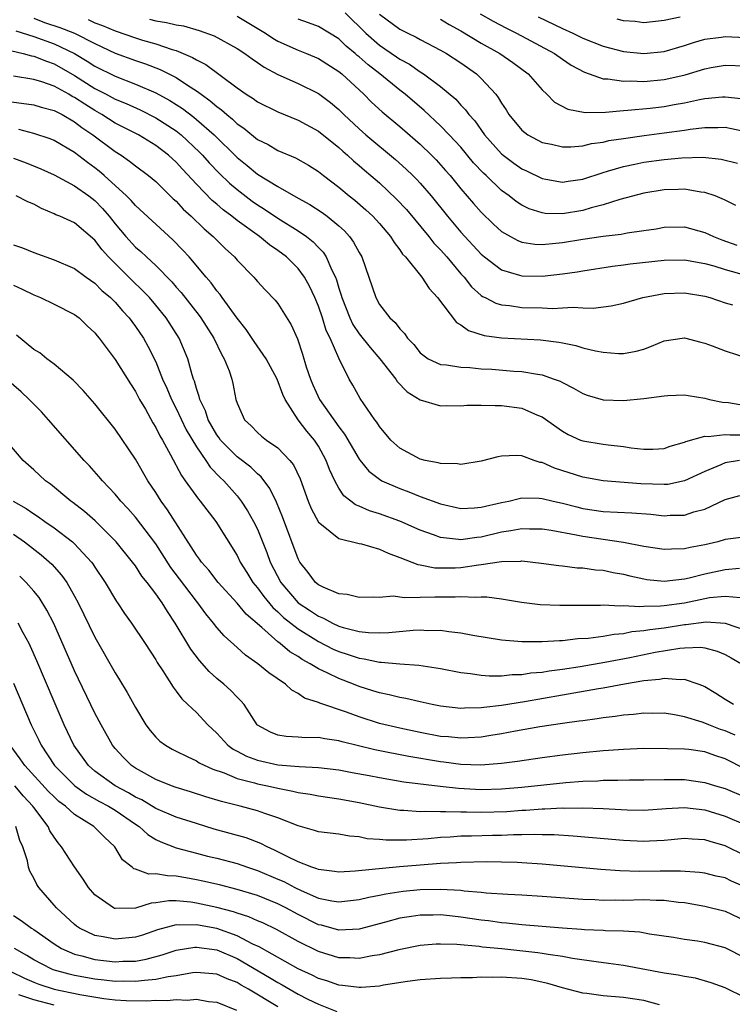
# Model space of a CAD drawing. Units: inches. Extents: x 2499587 to 2502000, y 1488000 to 1491000.
# Drawn here: x 2499822 to 2499892, y 1489668 to 1489764 of the extents above; entities that cross this region are included whole.
import ezdxf

# ---------------------------------------------------------------- set-up
doc = ezdxf.new("R2010")
doc.units = ezdxf.units.IN
doc.header["$MEASUREMENT"] = 0
doc.layers.add('LD24991488_2ft', color=1, linetype='Continuous')

msp = doc.modelspace()

# ---------------------------------------------------------------- linework, layer by layer
at = {"layer": 'LD24991488_2ft'}
for points, elevation in [([(2499853.642, 1489765), (2499855.662, 1489763), (2499857, 1489761.83), (2499858.688, 1489760.688), (2499859, 1489760.46), (2499859.951, 1489759.951), (2499861, 1489759.211), (2499861.34, 1489759), (2499863, 1489757.775), (2499864.507, 1489756.507), (2499865, 1489755.94), (2499865.467, 1489755.467), (2499865.786, 1489755), (2499866.368, 1489754.368), (2499867.34, 1489753), (2499869, 1489751.14), (2499869.167, 1489751), (2499870.219, 1489750.219), (2499871, 1489749.675), (2499871.463, 1489749.463), (2499873, 1489748.703), (2499873.35, 1489748.65), (2499875, 1489748.341), (2499875.558, 1489748.442), (2499877, 1489748.654), (2499879, 1489749.316), (2499879.423, 1489749.423), (2499881, 1489749.892), (2499882.113, 1489750.113), (2499883, 1489750.309), (2499885, 1489750.598), (2499886.755, 1489750.755), (2499888.799, 1489750.799), (2499890.624, 1489750.624), (2499892.227, 1489750.227)], 8452), ([(2499857, 1489764.88), (2499859, 1489763.411), (2499859.786, 1489763), (2499860.605, 1489762.605), (2499861, 1489762.379), (2499863, 1489761.335), (2499863.582, 1489761), (2499865, 1489760.074), (2499866.538, 1489759), (2499867, 1489758.562), (2499868.448, 1489757), (2499868.693, 1489756.694), (2499869, 1489756.137), (2499869.458, 1489755.458), (2499869.729, 1489755), (2499871, 1489753.455), (2499871.593, 1489753), (2499873, 1489752.261), (2499873.924, 1489752.076), (2499875, 1489751.819), (2499875.818, 1489751.818), (2499877, 1489751.928), (2499877.854, 1489752.146), (2499879, 1489752.299), (2499879.565, 1489752.435), (2499881, 1489752.658), (2499883.048, 1489752.952), (2499885, 1489753.193), (2499887, 1489753.465), (2499887.565, 1489753.565), (2499889, 1489753.733), (2499890.281, 1489753.719), (2499891, 1489753.749), (2499891.635, 1489753.635), (2499893, 1489753.349)], 8454), ([(2499866.906, 1489764.905), (2499868.175, 1489764.175), (2499869.487, 1489763.487), (2499870.483, 1489763), (2499874.219, 1489761), (2499875, 1489760.441), (2499875.864, 1489759.864), (2499877.158, 1489759.158), (2499879, 1489758.526), (2499879.48, 1489758.52), (2499881, 1489758.29), (2499881.685, 1489758.315), (2499883, 1489758.266), (2499885, 1489758.445), (2499885.464, 1489758.536), (2499887.082, 1489758.918), (2499889, 1489759.493), (2499889.62, 1489759.62), (2499891, 1489759.86), (2499893, 1489759.785)], 8458), ([(2499823, 1489764.463), (2499824.068, 1489764.068), (2499825.571, 1489763.571), (2499827.002, 1489763.002), (2499829, 1489761.977), (2499831, 1489761.042), (2499833, 1489760.315), (2499833.989, 1489759.989), (2499835.436, 1489759.436), (2499837, 1489758.632), (2499838.105, 1489757.895), (2499839, 1489757.334), (2499839.446, 1489757), (2499840.361, 1489756.361), (2499841, 1489755.794), (2499841.469, 1489755.469), (2499841.978, 1489755), (2499842.549, 1489754.549), (2499843, 1489754.102), (2499843.663, 1489753.662), (2499845, 1489752.562), (2499846.05, 1489752.05), (2499847, 1489751.48), (2499848.75, 1489750.75), (2499850.014, 1489750.014), (2499851, 1489749.401), (2499851.497, 1489749), (2499853, 1489747.863), (2499854.028, 1489747), (2499854.57, 1489746.57), (2499855.645, 1489745.645), (2499856.338, 1489745), (2499857, 1489744.276), (2499858.099, 1489743), (2499858.433, 1489742.433), (2499859, 1489741.711), (2499859.281, 1489741.281), (2499859.553, 1489741), (2499861.174, 1489739), (2499861.889, 1489737.889), (2499862.713, 1489737), (2499864.568, 1489734.568), (2499865, 1489734.338), (2499865.765, 1489733.765), (2499867.292, 1489733.292), (2499869, 1489733.04), (2499872.851, 1489732.851), (2499874.636, 1489732.636), (2499875, 1489732.552), (2499876.309, 1489732.309), (2499877, 1489732.082), (2499878.243, 1489731.757), (2499879, 1489731.633), (2499880.504, 1489731.496), (2499881, 1489731.505), (2499882.262, 1489731.738), (2499883, 1489731.95), (2499883.768, 1489732.232), (2499885, 1489732.752), (2499887, 1489733.053), (2499888.61, 1489732.61), (2499889, 1489732.529), (2499889.743, 1489732.257), (2499891, 1489731.763), (2499893.417, 1489731)], 8442), ([(2499828.34, 1489764.34), (2499829, 1489764.034), (2499829.759, 1489763.759), (2499831, 1489763.226), (2499833, 1489762.532), (2499833.681, 1489762.319), (2499835, 1489761.951), (2499836.604, 1489761.396), (2499837, 1489761.294), (2499838.617, 1489760.617), (2499839, 1489760.367), (2499839.914, 1489759.914), (2499843, 1489757.624), (2499843.903, 1489757), (2499844.578, 1489756.578), (2499845, 1489756.262), (2499847, 1489755.268), (2499849, 1489754.455), (2499851, 1489753.373), (2499853, 1489751.759), (2499853.39, 1489751.39), (2499853.858, 1489751), (2499854.446, 1489750.446), (2499855, 1489749.991), (2499855.525, 1489749.525), (2499856.163, 1489749), (2499857, 1489748.276), (2499858.692, 1489746.692), (2499859.653, 1489745.653), (2499861.855, 1489743), (2499862.353, 1489742.353), (2499863, 1489741.696), (2499863.618, 1489741), (2499865, 1489739.354), (2499865.319, 1489739), (2499866.056, 1489738.056), (2499867, 1489737.224), (2499867.129, 1489737.129), (2499867.404, 1489737), (2499868.443, 1489736.443), (2499869, 1489736.283), (2499869.787, 1489736.213), (2499871, 1489736.026), (2499873, 1489735.991), (2499874.051, 1489735.949), (2499875, 1489735.988), (2499876.054, 1489736.054), (2499877, 1489735.988), (2499878.025, 1489735.975), (2499879.807, 1489736.193), (2499881, 1489736.449), (2499882.91, 1489737), (2499885, 1489737.412), (2499887, 1489737.489), (2499889, 1489737.145), (2499889.511, 1489737), (2499891, 1489736.483), (2499891.714, 1489736.286)], 8444), ([(2499834.379, 1489764.379), (2499835, 1489764.21), (2499836.064, 1489764.064), (2499837, 1489763.836), (2499837.716, 1489763.716), (2499839.278, 1489763.277), (2499840.745, 1489762.745), (2499843, 1489761.497), (2499843.754, 1489761), (2499844.467, 1489760.466), (2499845, 1489760.112), (2499845.651, 1489759.651), (2499847, 1489758.944), (2499849, 1489758.044), (2499851, 1489757.059), (2499852.183, 1489756.183), (2499853, 1489755.5), (2499853.5, 1489755), (2499855, 1489753.587), (2499855.657, 1489753), (2499858.573, 1489750.573), (2499859.635, 1489749.635), (2499860.284, 1489749), (2499860.644, 1489748.644), (2499861, 1489748.251), (2499862.072, 1489747), (2499863.682, 1489745), (2499865, 1489743.448), (2499867, 1489741.272), (2499867.321, 1489741), (2499869, 1489739.72), (2499870.785, 1489739.215), (2499871, 1489739.139), (2499873, 1489739.113), (2499875, 1489739.334), (2499876.456, 1489739.544), (2499877, 1489739.642), (2499879.909, 1489740.091), (2499881, 1489740.221), (2499881.672, 1489740.328), (2499885, 1489740.686), (2499887, 1489740.721), (2499889, 1489740.361), (2499889.884, 1489740.116), (2499891, 1489739.758), (2499893, 1489739.2)], 8446), ([(2499843, 1489764.679), (2499845.301, 1489763.301), (2499845.775, 1489763), (2499846.497, 1489762.497), (2499847, 1489762.207), (2499849, 1489761.318), (2499849.836, 1489761), (2499851, 1489760.516), (2499853, 1489759.245), (2499853.292, 1489759), (2499855.454, 1489757), (2499856.223, 1489756.223), (2499857.257, 1489755.257), (2499859, 1489753.814), (2499860.514, 1489752.514), (2499861, 1489752.077), (2499862.123, 1489751), (2499862.563, 1489750.563), (2499863.505, 1489749.505), (2499863.941, 1489749), (2499865, 1489747.702), (2499866.249, 1489746.249), (2499867, 1489745.401), (2499868.219, 1489744.218), (2499869, 1489743.506), (2499869.883, 1489743), (2499870.609, 1489742.609), (2499871, 1489742.465), (2499872.271, 1489742.271), (2499873, 1489742.241), (2499874.344, 1489742.343), (2499875, 1489742.421), (2499877, 1489742.744), (2499879, 1489743.045), (2499880.761, 1489743.239), (2499881.365, 1489743.365), (2499883, 1489743.59), (2499884.221, 1489743.779), (2499885, 1489743.924), (2499887, 1489743.95), (2499889, 1489743.404), (2499889.847, 1489743), (2499890.68, 1489742.68), (2499892.166, 1489742.167)], 8448), ([(2499892.048, 1489746.048), (2499891, 1489746.571), (2499890.724, 1489746.724), (2499890.009, 1489747), (2499889, 1489747.346), (2499888.621, 1489747.379), (2499887, 1489747.656), (2499886.379, 1489747.621), (2499885, 1489747.596), (2499883, 1489747.264), (2499880.647, 1489746.647), (2499879, 1489746.121), (2499877.826, 1489745.826), (2499877, 1489745.569), (2499875, 1489745.235), (2499873.285, 1489745.286), (2499873, 1489745.326), (2499871.722, 1489745.721), (2499871, 1489746.082), (2499870.443, 1489746.443), (2499869.748, 1489747), (2499869, 1489747.545), (2499867.484, 1489749), (2499867.229, 1489749.229), (2499866.265, 1489750.265), (2499865, 1489751.784), (2499863.869, 1489753), (2499863, 1489753.905), (2499861.414, 1489755.414), (2499859.541, 1489757), (2499859, 1489757.411), (2499857.032, 1489759), (2499855.883, 1489759.883), (2499855, 1489760.664), (2499854.811, 1489760.811), (2499854.607, 1489761), (2499853.733, 1489761.733), (2499853, 1489762.432), (2499851, 1489763.666), (2499850.024, 1489764.025), (2499849, 1489764.373)], 8450), ([(2499863, 1489764.396), (2499863.863, 1489763.862), (2499865, 1489763.227), (2499867, 1489762.023), (2499868.827, 1489761), (2499870.118, 1489760.118), (2499871.633, 1489759), (2499873, 1489757.435), (2499873.467, 1489757), (2499874.228, 1489756.228), (2499875.53, 1489755.53), (2499877.22, 1489755.219), (2499879.25, 1489755.251), (2499881, 1489755.412), (2499881.427, 1489755.427), (2499883.637, 1489755.637), (2499885, 1489755.788), (2499885.979, 1489755.979), (2499887, 1489756.155), (2499888.487, 1489756.486), (2499889, 1489756.583), (2499890.74, 1489756.739), (2499891, 1489756.75), (2499892.573, 1489756.572)], 8456), ([(2499872.602, 1489764.602), (2499875, 1489763.46), (2499876.025, 1489763), (2499877, 1489762.507), (2499879, 1489761.716), (2499881, 1489761.205), (2499883, 1489760.996), (2499885, 1489761.198), (2499887, 1489761.794), (2499887.901, 1489762.1), (2499889, 1489762.402), (2499890.609, 1489762.609), (2499891, 1489762.679), (2499893, 1489762.58)], 8460), ([(2499886.582, 1489764.582), (2499885, 1489764.252), (2499883, 1489764.033), (2499882.141, 1489764.141), (2499881, 1489764.22), (2499880.387, 1489764.387)], 8462), ([(2499821.226, 1489763.226), (2499823, 1489762.667), (2499825, 1489761.963), (2499826.994, 1489761), (2499828.253, 1489760.253), (2499829, 1489759.764), (2499831, 1489758.764), (2499833, 1489757.998), (2499835, 1489757.149), (2499836.389, 1489756.388), (2499837.61, 1489755.61), (2499838.744, 1489754.743), (2499839, 1489754.531), (2499840.752, 1489753), (2499843, 1489750.776), (2499843.991, 1489749.991), (2499845, 1489749.149), (2499847, 1489747.914), (2499849, 1489746.783), (2499850.161, 1489746.161), (2499851.363, 1489745.363), (2499851.846, 1489745), (2499853, 1489744.052), (2499853.553, 1489743.553), (2499854.054, 1489743), (2499854.456, 1489742.456), (2499855, 1489741.423), (2499855.255, 1489741), (2499855.967, 1489739), (2499856.632, 1489737), (2499857, 1489736.322), (2499858.025, 1489735), (2499858.55, 1489734.55), (2499859, 1489733.925), (2499859.471, 1489733.47), (2499859.771, 1489733), (2499860.382, 1489732.383), (2499861, 1489731.582), (2499861.795, 1489731), (2499863, 1489730.433), (2499863.604, 1489730.396), (2499865, 1489730.152), (2499865.875, 1489730.125), (2499867, 1489730.008), (2499868.048, 1489729.952), (2499870.218, 1489729.782), (2499871, 1489729.74), (2499872.538, 1489729.462), (2499873, 1489729.412), (2499874.199, 1489729), (2499874.78, 1489728.78), (2499875, 1489728.65), (2499876.103, 1489728.103), (2499877, 1489727.576), (2499877.422, 1489727.422), (2499879, 1489726.947), (2499881, 1489726.872), (2499883, 1489727.074), (2499885, 1489727.349), (2499885.381, 1489727.381), (2499887, 1489727.432), (2499887.366, 1489727.366), (2499889, 1489727.13), (2499889.477, 1489727), (2499890.731, 1489726.731), (2499891.324, 1489726.676), (2499893, 1489726.403)], 8440), ([(2499820.702, 1489761.298), (2499821.952, 1489761), (2499822.779, 1489760.778), (2499823, 1489760.746), (2499824.235, 1489760.235), (2499825, 1489759.977), (2499827, 1489758.836), (2499829, 1489757.579), (2499830.113, 1489757), (2499831, 1489756.514), (2499832.076, 1489756.076), (2499833.453, 1489755.453), (2499835, 1489754.684), (2499837, 1489753.39), (2499837.496, 1489753), (2499839.309, 1489751.309), (2499839.606, 1489751), (2499840.256, 1489750.256), (2499841.233, 1489749.233), (2499842.25, 1489748.25), (2499843, 1489747.629), (2499844.493, 1489746.493), (2499845, 1489746.139), (2499845.704, 1489745.703), (2499847, 1489744.828), (2499849, 1489743.577), (2499849.831, 1489743), (2499850.487, 1489742.488), (2499851, 1489741.92), (2499851.46, 1489741.46), (2499851.746, 1489741), (2499852.301, 1489739.699), (2499852.665, 1489739), (2499852.764, 1489738.764), (2499853, 1489737.923), (2499853.235, 1489737.235), (2499853.289, 1489737), (2499854.072, 1489735), (2499854.373, 1489734.373), (2499855, 1489733.428), (2499856.086, 1489732.086), (2499857.046, 1489731), (2499858.6, 1489729), (2499858.75, 1489728.75), (2499859.737, 1489727.737), (2499861, 1489726.941), (2499863, 1489726.372), (2499863.616, 1489726.385), (2499865, 1489726.369), (2499865.579, 1489726.421), (2499867, 1489726.439), (2499868.382, 1489726.382), (2499869, 1489726.407), (2499871, 1489726.132), (2499872.561, 1489725.439), (2499873, 1489725.27), (2499875, 1489723.862), (2499875.555, 1489723.555), (2499876.766, 1489723), (2499877, 1489722.91), (2499879, 1489722.58), (2499879.484, 1489722.516), (2499881, 1489722.366), (2499881.752, 1489722.248), (2499883, 1489722.108), (2499883.887, 1489722.113), (2499885, 1489722.162), (2499885.609, 1489722.391), (2499887, 1489722.783), (2499887.14, 1489722.86), (2499889, 1489723.365), (2499889.339, 1489723.339), (2499891, 1489723.545), (2499891.503, 1489723.503), (2499893, 1489723.527)], 8438), ([(2499892.408, 1489721), (2499891, 1489720.769), (2499890.568, 1489720.568), (2499889, 1489719.921), (2499887.016, 1489718.984), (2499885.355, 1489718.645), (2499885, 1489718.619), (2499882.697, 1489718.697), (2499879, 1489719), (2499877, 1489719.366), (2499874.234, 1489720.234), (2499873, 1489720.783), (2499872.803, 1489720.803), (2499872.204, 1489721), (2499871, 1489721.438), (2499870.514, 1489721.485), (2499869, 1489721.426), (2499868.636, 1489721.364), (2499867, 1489720.921), (2499865, 1489720.606), (2499864.662, 1489720.662), (2499863, 1489720.683), (2499862.764, 1489720.764), (2499861.503, 1489721), (2499861, 1489721.131), (2499859, 1489722.215), (2499858.121, 1489723), (2499857, 1489724.321), (2499856.749, 1489724.749), (2499856.541, 1489725), (2499855.096, 1489727.096), (2499854.395, 1489728.395), (2499854.036, 1489729), (2499853, 1489731.058), (2499852.149, 1489733), (2499851.764, 1489733.764), (2499851.394, 1489735), (2499851, 1489736.149), (2499850.643, 1489737), (2499850.119, 1489738.118), (2499849.635, 1489739), (2499849, 1489739.871), (2499847.856, 1489741), (2499847, 1489741.648), (2499846.186, 1489742.186), (2499845.204, 1489743), (2499843, 1489744.584), (2499842.486, 1489745), (2499841.629, 1489745.629), (2499841, 1489746.183), (2499840.55, 1489746.55), (2499839, 1489748.146), (2499837.623, 1489749.623), (2499837, 1489750.314), (2499836.248, 1489751), (2499835, 1489751.952), (2499833.283, 1489753), (2499831, 1489754.16), (2499829.689, 1489755), (2499829, 1489755.385), (2499828.008, 1489756.008), (2499827, 1489756.686), (2499826.788, 1489756.788), (2499826.43, 1489757), (2499825, 1489757.782), (2499823.786, 1489758.214), (2499823, 1489758.446), (2499821, 1489758.762)], 8436), ([(2499820.308, 1489756.308), (2499823, 1489755.942), (2499823.72, 1489755.72), (2499825, 1489755.407), (2499825.255, 1489755.255), (2499825.787, 1489755), (2499827, 1489754.288), (2499827.72, 1489753.72), (2499828.816, 1489753), (2499831, 1489751.363), (2499831.588, 1489751), (2499832.428, 1489750.428), (2499833, 1489749.96), (2499834.298, 1489749), (2499835, 1489748.408), (2499836.724, 1489746.723), (2499837, 1489746.478), (2499837.703, 1489745.703), (2499838.478, 1489745), (2499839.751, 1489743.751), (2499840.656, 1489743), (2499841.821, 1489741.821), (2499842.743, 1489741), (2499843, 1489740.697), (2499844.658, 1489739), (2499844.822, 1489738.822), (2499845, 1489738.588), (2499845.761, 1489737.761), (2499846.752, 1489736.753), (2499847, 1489736.414), (2499848.327, 1489734.327), (2499848.94, 1489732.94), (2499849.43, 1489731.43), (2499849.801, 1489730.199), (2499850.204, 1489729), (2499850.44, 1489728.44), (2499851.105, 1489727), (2499853, 1489724.296), (2499853.576, 1489723.576), (2499855, 1489721.123), (2499855.092, 1489721), (2499855.941, 1489719.941), (2499857, 1489719.144), (2499857.25, 1489719), (2499859, 1489718.226), (2499859.904, 1489717.904), (2499861, 1489717.463), (2499863, 1489716.719), (2499865, 1489716.276), (2499866.336, 1489716.336), (2499867, 1489716.396), (2499869, 1489716.86), (2499869.719, 1489717), (2499870.737, 1489717.263), (2499871, 1489717.303), (2499872.707, 1489717.293), (2499873, 1489717.265), (2499874.08, 1489717), (2499875, 1489716.804), (2499876.417, 1489716.417), (2499877, 1489716.275), (2499879, 1489715.962), (2499881.83, 1489715.83), (2499883.698, 1489715.698), (2499885, 1489715.563), (2499885.611, 1489715.611), (2499887, 1489715.628), (2499887.931, 1489715.931), (2499889, 1489716.196), (2499891, 1489717.153), (2499892.443, 1489717.557)], 8434), ([(2499892.57, 1489713.43), (2499891, 1489713.205), (2499890.291, 1489713), (2499889, 1489712.691), (2499887.566, 1489712.434), (2499887, 1489712.299), (2499885.719, 1489712.282), (2499885, 1489712.232), (2499883, 1489712.548), (2499881, 1489712.94), (2499879, 1489713.209), (2499877, 1489713.501), (2499876.351, 1489713.649), (2499873.896, 1489714.104), (2499873, 1489714.245), (2499871.753, 1489714.247), (2499871, 1489714.275), (2499869.939, 1489714.061), (2499869, 1489713.931), (2499867, 1489713.449), (2499866.582, 1489713.418), (2499865, 1489713.174), (2499864.784, 1489713.216), (2499863, 1489713.41), (2499862.323, 1489713.678), (2499861, 1489714.147), (2499859, 1489715.04), (2499857, 1489715.758), (2499856.037, 1489716.037), (2499855, 1489716.501), (2499854.64, 1489716.64), (2499854.2, 1489717), (2499853.511, 1489717.511), (2499853, 1489718.278), (2499852.603, 1489719), (2499852.095, 1489720.095), (2499851.757, 1489721), (2499851, 1489722.387), (2499850.605, 1489723), (2499849.872, 1489723.872), (2499849.015, 1489725), (2499847.718, 1489727), (2499847.483, 1489727.483), (2499846.95, 1489729), (2499845.85, 1489731), (2499844.674, 1489732.674), (2499843.877, 1489733.877), (2499843, 1489734.975), (2499841.539, 1489737), (2499841.322, 1489737.322), (2499841, 1489737.684), (2499840.451, 1489738.451), (2499839.964, 1489739), (2499838.273, 1489741), (2499837.668, 1489741.668), (2499836.687, 1489742.687), (2499833, 1489746.051), (2499832.567, 1489746.567), (2499832.133, 1489747), (2499829.921, 1489749), (2499829.428, 1489749.428), (2499829, 1489749.76), (2499828.28, 1489750.28), (2499827, 1489751.26), (2499825, 1489752.439), (2499824.605, 1489752.606), (2499823, 1489753.144), (2499821.522, 1489753.522)], 8432), ([(2499821, 1489750.7), (2499822.24, 1489750.24), (2499823.677, 1489749.677), (2499825, 1489749.09), (2499827, 1489748.003), (2499828.417, 1489747), (2499829, 1489746.555), (2499829.771, 1489745.771), (2499830.427, 1489745), (2499831, 1489744.27), (2499832.066, 1489743), (2499833, 1489741.973), (2499833.53, 1489741.53), (2499834.073, 1489741), (2499835, 1489740.151), (2499836.564, 1489738.564), (2499837, 1489738.045), (2499837.498, 1489737.498), (2499839.256, 1489735.256), (2499839.437, 1489735), (2499840.714, 1489733), (2499841.457, 1489731.457), (2499841.737, 1489731), (2499842.208, 1489729.792), (2499842.465, 1489729), (2499842.567, 1489728.568), (2499842.873, 1489727), (2499843, 1489726.615), (2499843.71, 1489725), (2499844.385, 1489724.385), (2499845, 1489723.747), (2499845.396, 1489723.396), (2499845.882, 1489723), (2499847, 1489722.228), (2499848.191, 1489721), (2499848.551, 1489720.551), (2499849.202, 1489719.202), (2499850.003, 1489717), (2499850.282, 1489716.282), (2499851, 1489714.925), (2499851.295, 1489714.704), (2499853, 1489713.313), (2499855, 1489712.823), (2499855.22, 1489712.781), (2499857, 1489712.272), (2499857.864, 1489711.864), (2499859, 1489711.459), (2499860.761, 1489710.762), (2499861, 1489710.728), (2499862.444, 1489710.444), (2499863, 1489710.421), (2499864.446, 1489710.446), (2499865, 1489710.474), (2499866.744, 1489710.743), (2499867, 1489710.764), (2499869, 1489711.068), (2499870.901, 1489711.099), (2499871, 1489711.116), (2499872.907, 1489710.907), (2499874.649, 1489710.649), (2499875, 1489710.62), (2499876.443, 1489710.443), (2499877, 1489710.426), (2499878.245, 1489710.245), (2499879, 1489710.195), (2499879.978, 1489709.978), (2499881, 1489709.81), (2499881.641, 1489709.641), (2499883, 1489709.351), (2499883.304, 1489709.304), (2499885, 1489709.128), (2499887, 1489709.356), (2499887.452, 1489709.452), (2499889, 1489709.845), (2499891, 1489710.264), (2499892.411, 1489710.411)], 8430), ([(2499892.513, 1489707.487), (2499891, 1489707.623), (2499889.475, 1489707.475), (2499889, 1489707.389), (2499887, 1489706.961), (2499885, 1489706.698), (2499884.658, 1489706.658), (2499883, 1489706.647), (2499882.61, 1489706.61), (2499881, 1489706.701), (2499880.674, 1489706.674), (2499879, 1489706.752), (2499878.735, 1489706.735), (2499877, 1489706.745), (2499874.733, 1489706.733), (2499872.812, 1489706.812), (2499870.988, 1489707.012), (2499869, 1489707.346), (2499867.55, 1489707.55), (2499867, 1489707.554), (2499866.494, 1489707.506), (2499865, 1489707.575), (2499864.455, 1489707.545), (2499863, 1489707.539), (2499862.436, 1489707.564), (2499861, 1489707.531), (2499859.472, 1489707.471), (2499858.358, 1489707.642), (2499857, 1489707.526), (2499856.449, 1489707.551), (2499855, 1489707.517), (2499853.828, 1489707.828), (2499853, 1489707.882), (2499851.478, 1489708.522), (2499851, 1489708.771), (2499850.725, 1489709), (2499849.993, 1489709.993), (2499849.177, 1489711), (2499849, 1489711.313), (2499847.46, 1489715.46), (2499846.876, 1489716.876), (2499846.232, 1489718.232), (2499845.374, 1489719.374), (2499845, 1489719.672), (2499844.339, 1489720.339), (2499843, 1489721.357), (2499841.379, 1489723), (2499841.227, 1489723.227), (2499841, 1489723.519), (2499840.145, 1489725), (2499839.873, 1489725.873), (2499839.316, 1489727), (2499839.27, 1489727.27), (2499839, 1489728.059), (2499838.803, 1489728.802), (2499838.718, 1489729), (2499838.58, 1489729.421), (2499838.155, 1489731), (2499837.288, 1489733), (2499836.01, 1489735), (2499835, 1489736.253), (2499834.372, 1489737), (2499833.707, 1489737.708), (2499832.68, 1489738.68), (2499831, 1489740.343), (2499830.356, 1489741), (2499829.71, 1489741.71), (2499829, 1489742.662), (2499827, 1489744.342), (2499825.552, 1489745), (2499825.156, 1489745.156), (2499825, 1489745.246), (2499823.758, 1489745.758), (2499823, 1489746.182), (2499822.41, 1489746.409), (2499821.262, 1489747)], 8428), ([(2499821, 1489742.18), (2499821.896, 1489741.896), (2499823, 1489741.453), (2499825, 1489740.717), (2499827, 1489739.867), (2499828.16, 1489739), (2499829, 1489738.417), (2499829.705, 1489737.704), (2499830.553, 1489737), (2499831, 1489736.557), (2499831.719, 1489735.719), (2499832.393, 1489735), (2499832.642, 1489734.642), (2499833, 1489734.176), (2499833.787, 1489733), (2499834.223, 1489732.222), (2499835, 1489730.674), (2499835.669, 1489729), (2499836.093, 1489728.093), (2499836.528, 1489727), (2499837, 1489726.091), (2499838.001, 1489724.001), (2499839, 1489722.327), (2499839.926, 1489721), (2499840.346, 1489720.346), (2499841.331, 1489719.331), (2499841.694, 1489719), (2499843, 1489717.505), (2499843.404, 1489717), (2499844.036, 1489716.036), (2499844.616, 1489715), (2499845, 1489714.222), (2499845.934, 1489711.934), (2499846.261, 1489711), (2499847.292, 1489709), (2499849.016, 1489707), (2499850.215, 1489706.215), (2499851, 1489705.676), (2499851.49, 1489705.49), (2499852.381, 1489705), (2499853, 1489704.71), (2499853.417, 1489704.582), (2499855, 1489704.179), (2499855.925, 1489704.076), (2499857, 1489704.046), (2499857.929, 1489704.072), (2499860.306, 1489704.306), (2499861, 1489704.331), (2499861.714, 1489704.286), (2499863, 1489704.292), (2499863.84, 1489704.16), (2499865, 1489704.051), (2499866.173, 1489703.827), (2499869, 1489703.366), (2499871, 1489703.199), (2499872.795, 1489703.205), (2499873, 1489703.194), (2499874.695, 1489703.305), (2499875, 1489703.305), (2499876.526, 1489703.474), (2499877.523, 1489703.523), (2499879, 1489703.728), (2499880.076, 1489703.924), (2499881, 1489703.994), (2499881.837, 1489704.163), (2499883, 1489704.27), (2499883.612, 1489704.388), (2499885, 1489704.552), (2499887, 1489704.872), (2499887.125, 1489704.875), (2499889.135, 1489705.135), (2499891, 1489704.99), (2499893, 1489704.307)], 8426), ([(2499821, 1489738.213), (2499821.841, 1489737.841), (2499823, 1489737.264), (2499823.66, 1489737), (2499825, 1489736.364), (2499827, 1489735.354), (2499827.471, 1489735), (2499828.239, 1489734.239), (2499829, 1489733.54), (2499829.235, 1489733.235), (2499829.441, 1489733), (2499831, 1489730.918), (2499832.513, 1489728.513), (2499833, 1489727.786), (2499833.408, 1489727), (2499833.98, 1489726.02), (2499834.707, 1489724.707), (2499835, 1489724.24), (2499835.404, 1489723.404), (2499835.648, 1489723), (2499836.442, 1489721.557), (2499837.517, 1489719.517), (2499837.904, 1489719), (2499839.186, 1489717.186), (2499839.358, 1489717), (2499840.893, 1489715), (2499843, 1489711.639), (2499843.313, 1489711), (2499843.969, 1489709.969), (2499844.557, 1489709), (2499845, 1489708.471), (2499845.613, 1489707.613), (2499846.52, 1489706.52), (2499847, 1489706.117), (2499847.566, 1489705.566), (2499849, 1489704.44), (2499851, 1489703.186), (2499852.451, 1489702.451), (2499853, 1489702.203), (2499853.921, 1489701.921), (2499855, 1489701.543), (2499855.49, 1489701.491), (2499857, 1489701.154), (2499857.158, 1489701.158), (2499859, 1489700.987), (2499860.871, 1489700.871), (2499863, 1489700.546), (2499865, 1489700.146), (2499865.953, 1489700.047), (2499867, 1489699.877), (2499867.808, 1489699.808), (2499869, 1489699.832), (2499870.049, 1489699.951), (2499871, 1489699.961), (2499871.893, 1489700.107), (2499873, 1489700.188), (2499873.687, 1489700.313), (2499875, 1489700.467), (2499876.733, 1489700.733), (2499879.159, 1489701.159), (2499881.632, 1489701.632), (2499884.132, 1489702.132), (2499886.549, 1489702.549), (2499887, 1489702.584), (2499888.627, 1489702.627), (2499889, 1489702.574), (2499890.232, 1489702.232), (2499891, 1489701.906), (2499891.589, 1489701.589), (2499892.599, 1489701)], 8424), ([(2499891.823, 1489697), (2499891, 1489697.497), (2499890.09, 1489698.09), (2499889, 1489698.727), (2499888.819, 1489698.819), (2499888.342, 1489699), (2499887, 1489699.471), (2499886.573, 1489699.428), (2499885, 1489699.556), (2499884.542, 1489699.458), (2499883, 1489699.314), (2499881.097, 1489699), (2499879, 1489698.609), (2499878.54, 1489698.54), (2499875, 1489697.904), (2499871.273, 1489697.273), (2499869, 1489696.911), (2499867.283, 1489696.717), (2499867, 1489696.668), (2499865.354, 1489696.646), (2499865, 1489696.617), (2499863, 1489696.84), (2499862.18, 1489697), (2499861, 1489697.256), (2499859.592, 1489697.592), (2499859, 1489697.681), (2499857.957, 1489697.957), (2499857, 1489698.136), (2499856.356, 1489698.356), (2499855, 1489698.774), (2499854.445, 1489699), (2499853, 1489699.547), (2499851.908, 1489700.092), (2499851, 1489700.5), (2499850.191, 1489701), (2499849.413, 1489701.413), (2499849, 1489701.705), (2499848.183, 1489702.183), (2499847.232, 1489703), (2499847, 1489703.175), (2499845.432, 1489704.569), (2499843.885, 1489705.885), (2499843, 1489706.963), (2499841.147, 1489709), (2499840.206, 1489710.206), (2499839.491, 1489711), (2499839.297, 1489711.297), (2499839, 1489711.689), (2499836.149, 1489716.149), (2499835.531, 1489717), (2499835, 1489717.849), (2499834.23, 1489719), (2499833, 1489721.11), (2499831, 1489724.057), (2499829, 1489726.572), (2499827.864, 1489727.864), (2499826.879, 1489728.879), (2499825, 1489730.464), (2499824.281, 1489731), (2499823.578, 1489731.578), (2499823, 1489731.916), (2499821.305, 1489733.305)], 8422), ([(2499891.988, 1489693.988), (2499891, 1489694.403), (2499890.549, 1489694.549), (2499889.387, 1489695), (2499889, 1489695.169), (2499888.733, 1489695.267), (2499887, 1489695.793), (2499886.012, 1489695.987), (2499885, 1489696.136), (2499883.876, 1489696.124), (2499883, 1489696.138), (2499881.995, 1489696.005), (2499881, 1489695.938), (2499880.192, 1489695.808), (2499879, 1489695.681), (2499878.42, 1489695.58), (2499877, 1489695.409), (2499876.656, 1489695.344), (2499875, 1489695.127), (2499872.789, 1489694.789), (2499870.379, 1489694.379), (2499869, 1489694.12), (2499867.966, 1489693.966), (2499867, 1489693.799), (2499865.736, 1489693.736), (2499865, 1489693.681), (2499863.804, 1489693.804), (2499863, 1489693.862), (2499861, 1489694.242), (2499859, 1489694.668), (2499857, 1489695.146), (2499855, 1489695.779), (2499853.758, 1489696.242), (2499851.12, 1489697.119), (2499851, 1489697.182), (2499849.632, 1489697.632), (2499849, 1489698.078), (2499848.393, 1489698.394), (2499847.754, 1489699), (2499846.112, 1489700.112), (2499845.033, 1489701), (2499843.833, 1489701.833), (2499843, 1489702.61), (2499841.735, 1489703.735), (2499841, 1489704.578), (2499840.674, 1489705), (2499839.909, 1489705.909), (2499839.143, 1489707), (2499839, 1489707.169), (2499837.347, 1489709.347), (2499836.473, 1489710.473), (2499835, 1489712.784), (2499833, 1489715.421), (2499832.265, 1489716.264), (2499831.551, 1489717), (2499831.312, 1489717.312), (2499831, 1489717.682), (2499829.742, 1489719), (2499829.411, 1489719.411), (2499828.467, 1489720.467), (2499827.945, 1489721), (2499824.45, 1489725), (2499823.762, 1489725.762), (2499822.55, 1489727), (2499821.743, 1489727.743), (2499820.318, 1489729)], 8420), ([(2499893, 1489690.637), (2499891, 1489691.654), (2499889.977, 1489691.977), (2499889, 1489692.342), (2499887.442, 1489692.558), (2499887, 1489692.61), (2499885.345, 1489692.655), (2499883, 1489692.658), (2499881, 1489692.588), (2499879.534, 1489692.466), (2499879, 1489692.436), (2499877, 1489692.231), (2499875, 1489692.001), (2499873, 1489691.749), (2499870.591, 1489691.409), (2499869, 1489691.204), (2499866.96, 1489691.04), (2499865, 1489691.102), (2499863.325, 1489691.325), (2499863, 1489691.354), (2499859.88, 1489691.88), (2499857.678, 1489692.322), (2499856.534, 1489692.534), (2499853.331, 1489693.331), (2499853, 1489693.437), (2499851.617, 1489693.617), (2499851, 1489693.747), (2499849.732, 1489693.732), (2499849, 1489693.803), (2499847.838, 1489693.838), (2499847, 1489693.998), (2499846.268, 1489694.268), (2499845, 1489694.961), (2499844.957, 1489695), (2499843.689, 1489697), (2499843.368, 1489697.368), (2499843, 1489697.714), (2499842.386, 1489698.386), (2499841.697, 1489699), (2499841, 1489699.57), (2499840.251, 1489700.251), (2499839.31, 1489701.309), (2499838.438, 1489702.438), (2499836.915, 1489705), (2499836.138, 1489706.138), (2499835.624, 1489707), (2499835, 1489707.875), (2499834.146, 1489709), (2499833.63, 1489709.63), (2499833, 1489710.621), (2499832.723, 1489711), (2499831.112, 1489713), (2499829.041, 1489715.042), (2499827.974, 1489715.974), (2499826.85, 1489716.85), (2499826.631, 1489717), (2499824.646, 1489718.646), (2499824.144, 1489719), (2499823, 1489720.064), (2499821.952, 1489721), (2499819.653, 1489723.654)], 8418), ([(2499820.979, 1489717), (2499822.255, 1489716.256), (2499823, 1489715.735), (2499823.457, 1489715.457), (2499824.079, 1489715), (2499825, 1489714.368), (2499826.794, 1489713), (2499827, 1489712.809), (2499828.674, 1489711), (2499828.813, 1489710.813), (2499829, 1489710.508), (2499830.008, 1489709), (2499831.127, 1489707.127), (2499831.225, 1489707), (2499831.933, 1489705.932), (2499832.614, 1489705), (2499833.961, 1489703), (2499835, 1489701.392), (2499835.139, 1489701.139), (2499835.7, 1489700.3), (2499836.695, 1489698.695), (2499837, 1489698.321), (2499837.555, 1489697.555), (2499838.163, 1489697), (2499839, 1489696.197), (2499840.108, 1489695), (2499841, 1489694.192), (2499842.091, 1489693), (2499842.606, 1489692.606), (2499843, 1489692.416), (2499843.921, 1489691.921), (2499845, 1489691.512), (2499847, 1489691.06), (2499849.106, 1489690.893), (2499851, 1489690.817), (2499853, 1489690.585), (2499854.323, 1489690.323), (2499855.975, 1489690.025), (2499857, 1489689.817), (2499859.411, 1489689.411), (2499862.968, 1489688.968), (2499864.764, 1489688.764), (2499867, 1489688.648), (2499869, 1489688.706), (2499871, 1489688.885), (2499875.328, 1489689.328), (2499877, 1489689.453), (2499878.494, 1489689.505), (2499879, 1489689.548), (2499880.449, 1489689.551), (2499881.593, 1489689.592), (2499883, 1489689.598), (2499885, 1489689.638), (2499887, 1489689.617), (2499889, 1489689.343), (2499890.063, 1489689), (2499891, 1489688.727), (2499893, 1489687.895)], 8416), ([(2499821, 1489713.731), (2499822.08, 1489713), (2499823.729, 1489711.729), (2499824.787, 1489710.787), (2499825.727, 1489709.726), (2499826.233, 1489709), (2499827, 1489707.666), (2499827.364, 1489707), (2499829, 1489703.614), (2499831, 1489700.122), (2499831.44, 1489699.44), (2499832.189, 1489698.189), (2499833, 1489696.691), (2499834.018, 1489695), (2499834.43, 1489694.43), (2499835, 1489693.786), (2499835.402, 1489693.402), (2499835.945, 1489693), (2499836.605, 1489692.605), (2499837, 1489692.408), (2499838.098, 1489691.902), (2499839, 1489691.456), (2499839.269, 1489691.269), (2499840.626, 1489690.626), (2499841.731, 1489690.269), (2499843, 1489689.734), (2499844.694, 1489689.306), (2499845, 1489689.205), (2499846.003, 1489689), (2499847, 1489688.758), (2499848.478, 1489688.478), (2499849, 1489688.335), (2499850.168, 1489688.168), (2499851, 1489688.005), (2499853, 1489687.73), (2499855, 1489687.378), (2499857, 1489686.951), (2499859, 1489686.609), (2499859.388, 1489686.612), (2499861, 1489686.482), (2499861.488, 1489686.512), (2499863, 1489686.465), (2499863.513, 1489686.487), (2499865, 1489686.433), (2499865.559, 1489686.44), (2499867, 1489686.398), (2499869.524, 1489686.476), (2499871, 1489686.594), (2499871.396, 1489686.604), (2499873, 1489686.737), (2499873.266, 1489686.734), (2499875, 1489686.827), (2499875.181, 1489686.818), (2499877, 1489686.844), (2499879, 1489686.775), (2499881.356, 1489686.644), (2499883, 1489686.62), (2499885.218, 1489686.782), (2499887, 1489686.873), (2499889, 1489686.641), (2499891, 1489686.029), (2499893, 1489685.165)], 8414), ([(2499893, 1489682.114), (2499891, 1489683.101), (2499889.518, 1489683.518), (2499889, 1489683.697), (2499887.755, 1489683.755), (2499887, 1489683.813), (2499885.701, 1489683.701), (2499885, 1489683.623), (2499883.569, 1489683.569), (2499883, 1489683.527), (2499881, 1489683.626), (2499876.069, 1489684.069), (2499874.181, 1489684.182), (2499873, 1489684.198), (2499872.226, 1489684.226), (2499871, 1489684.191), (2499870.193, 1489684.193), (2499869, 1489684.135), (2499868.12, 1489684.12), (2499866.051, 1489684.051), (2499865, 1489684.037), (2499863.959, 1489683.959), (2499863, 1489683.919), (2499861.8, 1489683.8), (2499859.654, 1489683.654), (2499857.644, 1489683.644), (2499857, 1489683.716), (2499855.796, 1489683.796), (2499855, 1489683.973), (2499854.038, 1489684.038), (2499853, 1489684.239), (2499851, 1489684.489), (2499850.626, 1489684.626), (2499849, 1489685.053), (2499847, 1489685.856), (2499845.724, 1489686.276), (2499845, 1489686.555), (2499843.287, 1489687), (2499841.449, 1489687.449), (2499839.921, 1489687.921), (2499838.413, 1489688.412), (2499837, 1489688.834), (2499836.535, 1489689), (2499835, 1489689.623), (2499833, 1489690.742), (2499832.612, 1489691), (2499831.806, 1489691.806), (2499831, 1489692.687), (2499830.743, 1489693), (2499829.615, 1489695), (2499829, 1489696.145), (2499827, 1489700.298), (2499824.955, 1489704.955), (2499824.286, 1489706.286), (2499823.516, 1489707.515), (2499823, 1489708.144), (2499822.24, 1489709), (2499821.609, 1489709.61)], 8412), ([(2499893, 1489679.05), (2499891.637, 1489679.637), (2499891, 1489679.941), (2499890.131, 1489680.131), (2499889, 1489680.409), (2499888.483, 1489680.483), (2499886.624, 1489680.624), (2499884.62, 1489680.62), (2499882.593, 1489680.593), (2499880.638, 1489680.638), (2499878.767, 1489680.767), (2499873, 1489681.316), (2499871, 1489681.447), (2499870.552, 1489681.448), (2499869, 1489681.508), (2499867.522, 1489681.522), (2499865, 1489681.468), (2499864.567, 1489681.433), (2499863, 1489681.364), (2499861, 1489681.21), (2499858.972, 1489681.028), (2499854.61, 1489680.61), (2499853, 1489680.524), (2499852.593, 1489680.593), (2499851, 1489680.766), (2499850.842, 1489680.842), (2499850.363, 1489681), (2499849, 1489681.539), (2499847.977, 1489682.022), (2499846.683, 1489682.683), (2499845.946, 1489683), (2499845.33, 1489683.33), (2499843.881, 1489683.881), (2499842.324, 1489684.324), (2499840.75, 1489684.75), (2499839, 1489685.286), (2499837, 1489685.934), (2499835, 1489686.781), (2499833.612, 1489687.612), (2499833, 1489687.89), (2499832.315, 1489688.315), (2499831.016, 1489689), (2499829, 1489690.459), (2499828.364, 1489691), (2499826.939, 1489693), (2499826.002, 1489695), (2499825, 1489697.294), (2499823.296, 1489701.296), (2499822.687, 1489702.687), (2499822.538, 1489703), (2499821.968, 1489704.032), (2499821.465, 1489705)], 8410), ([(2499821, 1489699.083), (2499822.752, 1489695), (2499823.5, 1489693.5), (2499823.727, 1489693), (2499825.041, 1489691), (2499827.041, 1489689), (2499828.185, 1489688.185), (2499829.471, 1489687.471), (2499830.363, 1489687), (2499831, 1489686.604), (2499833, 1489685.237), (2499833.379, 1489685), (2499834.216, 1489684.216), (2499835, 1489683.735), (2499835.48, 1489683.48), (2499837, 1489682.899), (2499839, 1489682.369), (2499840.092, 1489682.092), (2499841, 1489681.88), (2499843, 1489681.357), (2499844.019, 1489681), (2499845, 1489680.683), (2499847, 1489679.842), (2499847.582, 1489679.582), (2499848.689, 1489679), (2499849.292, 1489678.708), (2499851, 1489677.964), (2499852.301, 1489677.699), (2499853, 1489677.592), (2499855, 1489677.814), (2499855.948, 1489678.052), (2499857, 1489678.248), (2499857.611, 1489678.39), (2499859.347, 1489678.653), (2499861, 1489678.813), (2499863, 1489678.843), (2499865, 1489678.729), (2499865.32, 1489678.68), (2499867, 1489678.555), (2499867.506, 1489678.495), (2499869.638, 1489678.362), (2499871, 1489678.295), (2499873, 1489678.164), (2499877, 1489677.846), (2499878.187, 1489677.813), (2499879, 1489677.761), (2499880.22, 1489677.78), (2499881, 1489677.767), (2499883, 1489677.818), (2499884.227, 1489677.773), (2499885, 1489677.774), (2499886.43, 1489677.57), (2499887, 1489677.519), (2499889, 1489677.158), (2499891, 1489676.665), (2499893, 1489675.718)], 8408), ([(2499893, 1489672.052), (2499891, 1489673.068), (2499889, 1489673.586), (2499888.281, 1489673.719), (2499887, 1489673.892), (2499885.909, 1489674.091), (2499883.575, 1489674.425), (2499882.608, 1489674.607), (2499881, 1489674.705), (2499879.246, 1489674.754), (2499879, 1489674.782), (2499877.154, 1489674.847), (2499876.877, 1489674.877), (2499875, 1489675.006), (2499871, 1489675.35), (2499869.512, 1489675.512), (2499869, 1489675.544), (2499867.727, 1489675.727), (2499867, 1489675.806), (2499865, 1489676.104), (2499864.179, 1489676.179), (2499863, 1489676.321), (2499862.298, 1489676.298), (2499861, 1489676.301), (2499860.147, 1489676.147), (2499859, 1489675.976), (2499857.588, 1489675.588), (2499855, 1489674.925), (2499853, 1489674.82), (2499851.29, 1489675.29), (2499851, 1489675.349), (2499849, 1489676.347), (2499847.781, 1489677), (2499847, 1489677.395), (2499845, 1489678.205), (2499843, 1489678.826), (2499841.262, 1489679.262), (2499839.639, 1489679.639), (2499839, 1489679.772), (2499837.944, 1489679.944), (2499837, 1489680.134), (2499836.138, 1489680.138), (2499835, 1489680.36), (2499834.321, 1489680.321), (2499833, 1489680.799), (2499832.843, 1489680.843), (2499832.679, 1489681), (2499831.726, 1489681.726), (2499830.968, 1489683), (2499829.942, 1489683.943), (2499829, 1489684.915), (2499828.91, 1489685), (2499827, 1489686.176), (2499826.116, 1489687), (2499825.476, 1489687.475), (2499825, 1489687.914), (2499824.451, 1489688.451), (2499822.111, 1489691), (2499821.673, 1489691.673), (2499820.658, 1489693)], 8406), ([(2499893, 1489668.156), (2499891, 1489669.132), (2499889.623, 1489669.623), (2499888.081, 1489670.081), (2499887, 1489670.24), (2499886.395, 1489670.395), (2499885, 1489670.59), (2499881, 1489671.33), (2499879.545, 1489671.545), (2499878.318, 1489671.682), (2499875.973, 1489672.027), (2499875, 1489672.215), (2499873.594, 1489672.406), (2499873, 1489672.517), (2499872.575, 1489672.575), (2499869.035, 1489672.964), (2499867.15, 1489673.15), (2499866.798, 1489673.203), (2499864.609, 1489673.391), (2499863, 1489673.441), (2499862.575, 1489673.425), (2499861, 1489673.315), (2499858.891, 1489672.891), (2499857, 1489672.382), (2499856.277, 1489672.277), (2499855, 1489672.017), (2499854.083, 1489672.083), (2499853, 1489672.095), (2499851, 1489672.712), (2499849, 1489673.713), (2499846.877, 1489674.877), (2499845.519, 1489675.519), (2499845, 1489675.735), (2499844.136, 1489676.136), (2499843, 1489676.492), (2499842.627, 1489676.627), (2499841, 1489677.046), (2499839, 1489677.479), (2499838.437, 1489677.563), (2499837, 1489677.699), (2499836.298, 1489677.703), (2499835, 1489677.496), (2499834.529, 1489677.471), (2499833, 1489676.961), (2499831, 1489676.936), (2499830.95, 1489676.95), (2499830.847, 1489677), (2499829, 1489678.287), (2499828.374, 1489679), (2499827.84, 1489679.84), (2499827, 1489681.039), (2499825.736, 1489683), (2499825.394, 1489683.394), (2499825, 1489683.941), (2499824.589, 1489684.589), (2499824.401, 1489685), (2499823, 1489686.858), (2499822.909, 1489687), (2499821.997, 1489687.997), (2499821.138, 1489689)], 8404), ([(2499884.536, 1489667.464), (2499883, 1489667.894), (2499881, 1489668.2), (2499879, 1489668.368), (2499877.414, 1489668.586), (2499877, 1489668.623), (2499875, 1489669.131), (2499873.565, 1489669.565), (2499871.912, 1489669.912), (2499871, 1489670.043), (2499869, 1489670.186), (2499868.159, 1489670.159), (2499867, 1489670.189), (2499866.14, 1489670.141), (2499865, 1489670.138), (2499864.089, 1489670.089), (2499863, 1489670.067), (2499861, 1489669.923), (2499859.762, 1489669.762), (2499857.393, 1489669.393), (2499857, 1489669.312), (2499855.185, 1489669.185), (2499855, 1489669.16), (2499853.372, 1489669.372), (2499853, 1489669.398), (2499851.818, 1489669.818), (2499851, 1489670.073), (2499850.388, 1489670.388), (2499849.018, 1489671.018), (2499845.163, 1489673.163), (2499844.559, 1489673.441), (2499843, 1489674.26), (2499841, 1489674.972), (2499839, 1489675.34), (2499837.295, 1489675.296), (2499837, 1489675.324), (2499835.165, 1489674.835), (2499833.678, 1489674.322), (2499833, 1489674.119), (2499831, 1489673.923), (2499829.83, 1489674.17), (2499829, 1489674.3), (2499827.5, 1489675), (2499827.201, 1489675.201), (2499827, 1489675.365), (2499825.218, 1489677), (2499825, 1489677.27), (2499823.495, 1489679), (2499823.296, 1489679.296), (2499823, 1489679.932), (2499822.597, 1489680.597), (2499822.485, 1489681), (2499822.388, 1489681.613), (2499821.912, 1489683), (2499821.614, 1489683.614), (2499821.217, 1489685)], 8402), ([(2499821, 1489676.241), (2499821.77, 1489675.77), (2499822.788, 1489675), (2499823, 1489674.867), (2499825, 1489673.461), (2499825.731, 1489673), (2499827, 1489672.448), (2499827.716, 1489672.284), (2499829, 1489671.917), (2499831, 1489671.691), (2499831.75, 1489671.75), (2499833, 1489671.778), (2499834.052, 1489671.949), (2499835.623, 1489672.377), (2499837, 1489672.844), (2499838.852, 1489673.148), (2499839, 1489673.152), (2499841, 1489672.876), (2499843, 1489672.028), (2499846.172, 1489670.172), (2499847, 1489669.664), (2499847.439, 1489669.439), (2499849, 1489668.535), (2499849.966, 1489668.034), (2499851, 1489667.522), (2499852.802, 1489666.802)], 8400), ([(2499847, 1489667.272), (2499844.131, 1489669), (2499843.402, 1489669.402), (2499843, 1489669.657), (2499842.014, 1489670.014), (2499841, 1489670.488), (2499839, 1489670.664), (2499838.626, 1489670.626), (2499837, 1489670.325), (2499836.23, 1489670.23), (2499835, 1489669.953), (2499833.879, 1489669.879), (2499833, 1489669.753), (2499831.789, 1489669.789), (2499831, 1489669.773), (2499829.907, 1489669.907), (2499829, 1489669.993), (2499827, 1489670.355), (2499826.477, 1489670.477), (2499824.917, 1489670.918), (2499824.706, 1489671), (2499823, 1489671.884), (2499822.316, 1489672.316), (2499821.107, 1489673)], 8398), ([(2499820.748, 1489670.748), (2499822.083, 1489670.082), (2499823, 1489669.689), (2499823.496, 1489669.496), (2499825, 1489668.999), (2499827.523, 1489668.477), (2499829.901, 1489668.099), (2499831, 1489667.971), (2499832.09, 1489667.91), (2499834.128, 1489667.872), (2499835, 1489667.924), (2499836.105, 1489667.895), (2499837, 1489667.997), (2499838.074, 1489667.926), (2499839, 1489668.018), (2499840.195, 1489667.805), (2499841, 1489667.728), (2499842.945, 1489666.945)], 8396), ([(2499825, 1489667.441), (2499823, 1489667.952), (2499821.535, 1489668.465)], 8394)]:
    msp.add_lwpolyline(points, dxfattribs=dict(at, elevation=elevation))

doc.saveas('drawing.dxf')
